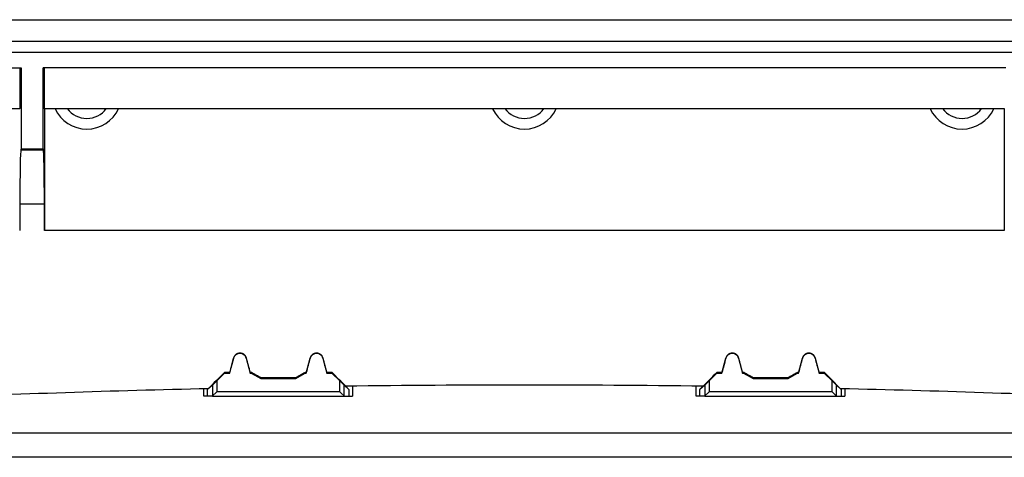
# Model space of a CAD drawing. Units: millimetres. Extents: x 77 to 219, y 64 to 149.
# Drawn here: x 125 to 170, y 129 to 149 of the extents above; entities that cross this region are included whole.
import ezdxf

# ---------------------------------------------------------------- set-up
doc = ezdxf.new("R2010")
doc.units = ezdxf.units.MM
doc.header["$LTSCALE"] = 16.335
doc.layers.get('0').update_dxf_attribs({"linetype": 'CONTINUOUS'})
doc.layers.add('RACCORDO', color=7, linetype='CONTINUOUS')
doc.layers.add('SUPERFICI', color=7, linetype='CONTINUOUS')

msp = doc.modelspace()

# ---------------------------------------------------------------- linework, layer by layer
at = {"color": 7, "linetype": 'CONTINUOUS'}
for p, q in [((217.26, 148.17), (78.76, 148.17)), ((217.26, 147.67), (78.76, 147.67)), ((78.96, 146.97), (125.01, 146.97)), ((124.956, 146.97), (124.956, 145.116)), ((125.01, 146.97), (125.01, 143.27)), ((126.01, 143.27), (126.01, 146.97)), ((170.01, 146.97), (126.01, 146.97)), ((126.065, 146.97), (126.065, 145.115)), ((124.942, 145.102), (124.956, 145.116)), ((126.078, 145.102), (126.065, 145.115)), ((126.078, 145.102), (126.078, 139.538)), ((169.942, 145.102), (169.956, 145.115)), ((169.942, 145.102), (169.942, 139.538)), ((125.01, 143.27), (124.996, 143.228)), ((125.01, 143.27), (126.01, 143.27)), ((126.01, 143.27), (126.024, 143.228)), ((169.942, 139.538), (126.078, 139.538)), ((134.31, 133.02), (134.3, 133.045)), ((134.538, 133.045), (134.3, 133.045)), ((134.539, 133.02), (134.538, 133.045)), ((135.482, 133.02), (135.483, 133.045)), ((135.534, 133.045), (135.483, 133.045)), ((135.527, 133.02), (135.534, 133.045)), ((135.96, 132.77), (135.967, 132.795)), ((137.554, 132.795), (135.967, 132.795)), ((137.56, 132.77), (137.554, 132.795)), ((137.993, 133.02), (137.987, 133.045)), ((138.038, 133.045), (137.987, 133.045)), ((138.039, 133.02), (138.038, 133.045)), ((138.982, 133.02), (138.983, 133.045)), ((139.221, 133.045), (138.983, 133.045)), ((139.21, 133.02), (139.221, 133.045)), ((156.81, 133.02), (156.8, 133.045)), ((157.038, 133.045), (156.8, 133.045)), ((157.039, 133.02), (157.038, 133.045)), ((157.982, 133.02), (157.983, 133.045)), ((158.034, 133.045), (157.983, 133.045)), ((158.027, 133.02), (158.034, 133.045)), ((158.46, 132.77), (158.467, 132.795)), ((160.054, 132.795), (158.467, 132.795)), ((160.06, 132.77), (160.054, 132.795)), ((160.493, 133.02), (160.487, 133.045)), ((160.538, 133.045), (160.487, 133.045)), ((160.539, 133.02), (160.538, 133.045)), ((161.482, 133.02), (161.483, 133.045)), ((161.721, 133.045), (161.483, 133.045)), ((161.71, 133.02), (161.721, 133.045)), ((133.75, 132.461), (133.53, 132.275)), ((133.53, 132.275), (133.558, 132.304)), ((139.77, 132.461), (139.991, 132.275)), ((139.991, 132.275), (139.849, 132.417)), ((140.16, 132.421), (140.16, 131.97)), ((155.86, 131.97), (155.86, 132.421)), ((156.25, 132.461), (156.03, 132.275)), ((156.03, 132.275), (156.171, 132.417)), ((162.27, 132.461), (162.491, 132.275)), ((162.491, 132.275), (162.462, 132.304)), ((133.36, 131.97), (133.36, 132.3)), ((133.75, 131.97), (133.36, 131.97)), ((133.53, 131.97), (133.53, 132.275)), ((139.771, 131.97), (140.16, 131.97)), ((139.991, 132.275), (139.991, 131.97)), ((156.25, 131.97), (155.86, 131.97)), ((156.03, 131.97), (156.03, 132.275)), ((162.271, 131.97), (162.66, 131.97)), ((162.491, 132.275), (162.491, 131.97)), ((162.66, 132.3), (162.66, 131.97)), ((191.26, 130.27), (104.76, 130.27))]:
    msp.add_line(p, q, dxfattribs=at)
at = {"color": 253, "linetype": 'CONTINUOUS'}
for p, q in [((124.996, 143.228), (126.024, 143.228)), ((124.946, 140.756), (126.074, 140.756)), ((134.721, 133.697), (134.713, 133.699)), ((135.3, 133.697), (135.307, 133.699)), ((138.221, 133.697), (138.213, 133.699)), ((138.8, 133.697), (138.807, 133.699)), ((157.221, 133.697), (157.213, 133.699)), ((157.8, 133.697), (157.807, 133.699)), ((160.721, 133.697), (160.713, 133.699)), ((161.3, 133.697), (161.307, 133.699))]:
    msp.add_line(p, q, dxfattribs=at)
at = {"color": 7, "linetype": 'CONTINUOUS'}
for points in [[(135.307, 133.699), (135.304, 133.71), (135.301, 133.721), (135.297, 133.731), (135.293, 133.742), (135.288, 133.752), (135.283, 133.762), (135.278, 133.772), (135.272, 133.781), (135.266, 133.791), (135.259, 133.8), (135.253, 133.809), (135.246, 133.817), (135.238, 133.826), (135.231, 133.834), (135.223, 133.842), (135.215, 133.849), (135.206, 133.857), (135.197, 133.864), (135.188, 133.87), (135.179, 133.877), (135.17, 133.883), (135.16, 133.888), (135.15, 133.893), (135.14, 133.898), (135.13, 133.903), (135.12, 133.907), (135.109, 133.911), (135.098, 133.914), (135.088, 133.917), (135.077, 133.92), (135.066, 133.922), (135.055, 133.924), (135.044, 133.925), (135.033, 133.926), (135.021, 133.927), (135.01, 133.927), (134.999, 133.927), (134.988, 133.926), (134.977, 133.925), (134.966, 133.924), (134.955, 133.922), (134.944, 133.92), (134.933, 133.917), (134.922, 133.914), (134.912, 133.911), (134.901, 133.907), (134.891, 133.903), (134.88, 133.898), (134.87, 133.893), (134.861, 133.888), (134.851, 133.883), (134.841, 133.877), (134.832, 133.87), (134.823, 133.864), (134.814, 133.857), (134.806, 133.849), (134.798, 133.842), (134.79, 133.834), (134.782, 133.826), (134.775, 133.817), (134.768, 133.809), (134.761, 133.8), (134.755, 133.791), (134.749, 133.781), (134.743, 133.772), (134.738, 133.762), (134.733, 133.752), (134.728, 133.742), (134.724, 133.731), (134.72, 133.721), (134.716, 133.71), (134.713, 133.699)], [(138.807, 133.699), (138.804, 133.71), (138.801, 133.721), (138.797, 133.731), (138.793, 133.742), (138.788, 133.752), (138.783, 133.762), (138.778, 133.772), (138.772, 133.781), (138.766, 133.791), (138.759, 133.8), (138.753, 133.809), (138.746, 133.817), (138.738, 133.826), (138.731, 133.834), (138.723, 133.842), (138.715, 133.849), (138.706, 133.857), (138.697, 133.864), (138.688, 133.87), (138.679, 133.877), (138.67, 133.883), (138.66, 133.888), (138.65, 133.893), (138.64, 133.898), (138.63, 133.903), (138.62, 133.907), (138.609, 133.911), (138.598, 133.914), (138.588, 133.917), (138.577, 133.92), (138.566, 133.922), (138.555, 133.924), (138.544, 133.925), (138.533, 133.926), (138.521, 133.927), (138.51, 133.927), (138.499, 133.927), (138.488, 133.926), (138.477, 133.925), (138.466, 133.924), (138.455, 133.922), (138.444, 133.92), (138.433, 133.917), (138.422, 133.914), (138.412, 133.911), (138.401, 133.907), (138.391, 133.903), (138.38, 133.898), (138.37, 133.893), (138.361, 133.888), (138.351, 133.883), (138.341, 133.877), (138.332, 133.87), (138.323, 133.864), (138.314, 133.857), (138.306, 133.849), (138.298, 133.842), (138.29, 133.834), (138.282, 133.826), (138.275, 133.817), (138.268, 133.809), (138.261, 133.8), (138.255, 133.791), (138.249, 133.781), (138.243, 133.772), (138.238, 133.762), (138.233, 133.752), (138.228, 133.742), (138.224, 133.731), (138.22, 133.721), (138.216, 133.71), (138.213, 133.699)], [(157.807, 133.699), (157.804, 133.71), (157.801, 133.721), (157.797, 133.731), (157.793, 133.742), (157.788, 133.752), (157.783, 133.762), (157.778, 133.772), (157.772, 133.781), (157.766, 133.791), (157.759, 133.8), (157.753, 133.809), (157.746, 133.817), (157.738, 133.826), (157.731, 133.834), (157.723, 133.842), (157.715, 133.849), (157.706, 133.857), (157.697, 133.864), (157.688, 133.87), (157.679, 133.877), (157.67, 133.883), (157.66, 133.888), (157.65, 133.893), (157.64, 133.898), (157.63, 133.903), (157.62, 133.907), (157.609, 133.911), (157.598, 133.914), (157.588, 133.917), (157.577, 133.92), (157.566, 133.922), (157.555, 133.924), (157.544, 133.925), (157.533, 133.926), (157.521, 133.927), (157.51, 133.927), (157.499, 133.927), (157.488, 133.926), (157.477, 133.925), (157.466, 133.924), (157.455, 133.922), (157.444, 133.92), (157.433, 133.917), (157.422, 133.914), (157.412, 133.911), (157.401, 133.907), (157.391, 133.903), (157.38, 133.898), (157.37, 133.893), (157.361, 133.888), (157.351, 133.883), (157.341, 133.877), (157.332, 133.87), (157.323, 133.864), (157.314, 133.857), (157.306, 133.849), (157.298, 133.842), (157.29, 133.834), (157.282, 133.826), (157.275, 133.817), (157.268, 133.809), (157.261, 133.8), (157.255, 133.791), (157.249, 133.781), (157.243, 133.772), (157.238, 133.762), (157.233, 133.752), (157.228, 133.742), (157.224, 133.731), (157.22, 133.721), (157.216, 133.71), (157.213, 133.699)], [(161.307, 133.699), (161.304, 133.71), (161.301, 133.721), (161.297, 133.731), (161.293, 133.742), (161.288, 133.752), (161.283, 133.762), (161.278, 133.772), (161.272, 133.781), (161.266, 133.791), (161.259, 133.8), (161.253, 133.809), (161.246, 133.817), (161.238, 133.826), (161.231, 133.834), (161.223, 133.842), (161.215, 133.849), (161.206, 133.857), (161.197, 133.864), (161.188, 133.87), (161.179, 133.877), (161.17, 133.883), (161.16, 133.888), (161.15, 133.893), (161.14, 133.898), (161.13, 133.903), (161.12, 133.907), (161.109, 133.911), (161.098, 133.914), (161.088, 133.917), (161.077, 133.92), (161.066, 133.922), (161.055, 133.924), (161.044, 133.925), (161.033, 133.926), (161.021, 133.927), (161.01, 133.927), (160.999, 133.927), (160.988, 133.926), (160.977, 133.925), (160.966, 133.924), (160.955, 133.922), (160.944, 133.92), (160.933, 133.917), (160.922, 133.914), (160.912, 133.911), (160.901, 133.907), (160.891, 133.903), (160.88, 133.898), (160.87, 133.893), (160.861, 133.888), (160.851, 133.883), (160.841, 133.877), (160.832, 133.87), (160.823, 133.864), (160.814, 133.857), (160.806, 133.849), (160.798, 133.842), (160.79, 133.834), (160.782, 133.826), (160.775, 133.817), (160.768, 133.809), (160.761, 133.8), (160.755, 133.791), (160.749, 133.781), (160.743, 133.772), (160.738, 133.762), (160.733, 133.752), (160.728, 133.742), (160.724, 133.731), (160.72, 133.721), (160.716, 133.71), (160.713, 133.699)]]:
    msp.add_lwpolyline(points, dxfattribs=at)
for start, end in [(91.313114, 92.499601), (89.258399, 90.741601), (87.500399, 88.686886)]:
    msp.add_arc((148.01, -498.13), 630.6, start, end, dxfattribs=at)
for centre, major_axis, ratio, start_param, end_param in [((148.01, 168.38), (1333, 0), 0.017455, -1.619841, -1.588092), ((148.01, 168.38), (1333, 0), 0.017455, -1.58726, -1.554332), ((124.999, 140.133), (0, 3.1), 0.017455, 0.05236, 1.368428), ((126.021, 140.133), (0, 3.1), 0.017455, -1.368428, -0.05236), ((125.728, 131.57), (0, 45.703), 0.017455, 1.368428, 1.395551), ((125.293, 131.57), (0, 45.703), 0.017455, -1.395551, -1.368428), ((134.225, 131.57), (12.246, 45.703), 0.001686, 1.524636, 1.538972), ((135.795, 131.57), (-12.246, 45.703), 0.001686, -1.538972, -1.524636), ((137.725, 131.57), (12.246, 45.703), 0.001686, 1.524636, 1.538972), ((139.295, 131.57), (-12.246, 45.703), 0.001686, -1.538972, -1.524636), ((156.725, 131.57), (12.246, 45.703), 0.001686, 1.524636, 1.538972), ((158.295, 131.57), (-12.246, 45.703), 0.001686, -1.538972, -1.524636), ((160.225, 131.57), (12.246, 45.703), 0.001686, 1.524636, 1.538972), ((161.795, 131.57), (-12.246, 45.703), 0.001686, -1.538972, -1.524636), ((133.201, 131.57), (45.704, 45.703), 0.004114, 1.542634, 1.558841), ((137.557, 131.57), (79.162, -45.703), 0.002909, 1.592563, 1.598034), ((135.964, 131.57), (79.162, 45.703), 0.002909, 1.543558, 1.54903), ((140.32, 131.57), (45.704, -45.703), 0.004114, 1.58522, 1.598959), ((155.701, 131.57), (45.704, 45.703), 0.004114, 1.542634, 1.556373), ((160.057, 131.57), (79.162, -45.703), 0.002909, 1.592563, 1.598034), ((158.464, 131.57), (79.162, 45.703), 0.002909, 1.543558, 1.54903), ((162.82, 131.57), (45.704, -45.703), 0.004114, 1.582752, 1.598959)]:
    msp.add_ellipse(centre, major_axis=major_axis, ratio=ratio, start_param=start_param, end_param=end_param, dxfattribs=at)
at = {"layer": 'RACCORDO', "color": 7, "linetype": 'CONTINUOUS'}
for p, q in [((78.76, 149.17), (217.26, 149.17)), ((126.556, 145.102), (126.078, 145.102)), ((126.571, 145.103), (126.581, 145.103)), ((126.581, 145.103), (126.592, 145.103)), ((126.592, 145.103), (126.605, 145.104)), ((126.605, 145.104), (126.627, 145.105)), ((126.627, 145.105), (126.661, 145.105)), ((126.661, 145.105), (126.713, 145.106)), ((126.713, 145.106), (126.786, 145.107)), ((126.786, 145.107), (126.903, 145.108)), ((126.903, 145.108), (127.06, 145.109)), ((127.06, 145.109), (128.922, 145.109)), ((128.922, 145.109), (129.085, 145.108)), ((129.085, 145.108), (129.207, 145.107)), ((129.207, 145.107), (129.296, 145.106)), ((129.296, 145.106), (129.35, 145.106)), ((129.35, 145.106), (129.386, 145.105)), ((129.386, 145.105), (129.409, 145.104)), ((129.409, 145.104), (129.423, 145.104)), ((129.423, 145.104), (129.435, 145.103)), ((146.556, 145.102), (129.464, 145.102)), ((146.571, 145.103), (146.581, 145.103)), ((146.581, 145.103), (146.592, 145.103)), ((146.592, 145.103), (146.605, 145.104)), ((146.605, 145.104), (146.627, 145.105)), ((146.627, 145.105), (146.661, 145.105)), ((146.661, 145.105), (146.713, 145.106)), ((146.713, 145.106), (146.786, 145.107)), ((146.786, 145.107), (146.903, 145.108)), ((146.903, 145.108), (147.06, 145.109)), ((147.06, 145.109), (148.922, 145.109)), ((148.922, 145.109), (149.085, 145.108)), ((149.085, 145.108), (149.207, 145.107)), ((149.207, 145.107), (149.296, 145.106)), ((149.296, 145.106), (149.35, 145.106)), ((149.35, 145.106), (149.386, 145.105)), ((149.386, 145.105), (149.409, 145.104)), ((149.409, 145.104), (149.423, 145.104)), ((149.423, 145.104), (149.435, 145.103)), ((166.556, 145.102), (149.464, 145.102)), ((166.571, 145.103), (166.581, 145.103)), ((166.581, 145.103), (166.592, 145.103)), ((166.592, 145.103), (166.605, 145.104)), ((166.605, 145.104), (166.627, 145.105)), ((166.627, 145.105), (166.661, 145.105)), ((166.661, 145.105), (166.713, 145.106)), ((166.713, 145.106), (166.786, 145.107)), ((166.786, 145.107), (166.903, 145.108)), ((166.903, 145.108), (167.06, 145.109)), ((167.06, 145.109), (168.922, 145.109)), ((168.922, 145.109), (169.085, 145.108)), ((169.085, 145.108), (169.207, 145.107)), ((169.207, 145.107), (169.296, 145.106)), ((169.296, 145.106), (169.35, 145.106)), ((169.35, 145.106), (169.386, 145.105)), ((169.386, 145.105), (169.409, 145.104)), ((169.409, 145.104), (169.423, 145.104)), ((169.423, 145.104), (169.435, 145.103)), ((169.942, 145.102), (169.464, 145.102)), ((192.811, 129.17), (103.21, 129.17))]:
    msp.add_line(p, q, dxfattribs=at)
for points in [[(126.556, 145.102), (126.559, 145.102), (126.563, 145.102), (126.567, 145.102), (126.571, 145.103)], [(129.435, 145.103), (129.445, 145.103), (129.45, 145.103), (129.454, 145.102), (129.458, 145.102), (129.461, 145.102), (129.464, 145.102)], [(146.556, 145.102), (146.559, 145.102), (146.563, 145.102), (146.567, 145.102), (146.571, 145.103)], [(149.435, 145.103), (149.445, 145.103), (149.45, 145.103), (149.454, 145.102), (149.458, 145.102), (149.461, 145.102), (149.464, 145.102)], [(166.556, 145.102), (166.559, 145.102), (166.563, 145.102), (166.567, 145.102), (166.571, 145.103)], [(169.435, 145.103), (169.445, 145.103), (169.45, 145.103), (169.454, 145.102), (169.458, 145.102), (169.461, 145.102), (169.464, 145.102)]]:
    msp.add_lwpolyline(points, dxfattribs=at)
for centre in [(128.01, 145.77), (148.01, 145.77), (168.01, 145.77)]:
    msp.add_arc(centre, 1.6, 204.6798, 335.3202, dxfattribs=at)
at = {"layer": 'RACCORDO', "color": 253, "linetype": 'CONTINUOUS'}
for centre in [(128.01, 145.77), (148.01, 145.77), (168.01, 145.77)]:
    msp.add_arc(centre, 1.11, 216.55, 323.45, dxfattribs=at)
at = {"layer": 'SUPERFICI', "color": 7, "linetype": 'CONTINUOUS'}
for p, q in [((134.539, 133.02), (134.721, 133.697)), ((135.3, 133.697), (135.482, 133.02)), ((138.039, 133.02), (138.221, 133.697)), ((138.8, 133.697), (138.982, 133.02)), ((157.039, 133.02), (157.221, 133.697)), ((157.8, 133.697), (157.982, 133.02)), ((160.539, 133.02), (160.721, 133.697)), ((161.3, 133.697), (161.482, 133.02)), ((133.95, 132.66), (134.31, 133.02)), ((134.31, 133.02), (134.539, 133.02)), ((135.482, 133.02), (135.527, 133.02)), ((135.527, 133.02), (135.96, 132.77)), ((135.96, 132.77), (137.56, 132.77)), ((137.56, 132.77), (137.993, 133.02)), ((137.993, 133.02), (138.039, 133.02)), ((138.982, 133.02), (139.21, 133.02)), ((139.21, 133.02), (139.571, 132.66)), ((156.45, 132.66), (156.81, 133.02)), ((156.81, 133.02), (157.039, 133.02)), ((157.982, 133.02), (158.027, 133.02)), ((158.027, 133.02), (158.46, 132.77)), ((158.46, 132.77), (160.06, 132.77)), ((160.06, 132.77), (160.493, 133.02)), ((160.493, 133.02), (160.539, 133.02)), ((161.482, 133.02), (161.71, 133.02)), ((161.71, 133.02), (162.071, 132.66)), ((133.75, 131.97), (139.771, 131.97)), ((133.933, 132.152), (133.756, 131.976)), ((133.95, 132.17), (133.933, 132.152)), ((139.77, 131.97), (139.769, 131.971)), ((156.25, 131.97), (162.271, 131.97)), ((156.433, 132.152), (156.256, 131.976)), ((156.45, 132.17), (156.433, 132.152)), ((162.27, 131.97), (162.269, 131.971))]:
    msp.add_line(p, q, dxfattribs=at)
at = {"layer": 'SUPERFICI', "color": 253, "linetype": 'CONTINUOUS'}
for p, q in [((133.75, 132.461), (133.75, 131.97)), ((133.95, 132.66), (133.95, 132.17)), ((139.571, 132.17), (139.571, 132.66)), ((139.77, 131.97), (139.77, 132.461)), ((156.25, 132.461), (156.25, 131.97)), ((156.45, 132.66), (156.45, 132.17)), ((162.071, 132.17), (162.071, 132.66)), ((162.27, 131.97), (162.27, 132.461)), ((133.95, 132.17), (139.571, 132.17)), ((156.45, 132.17), (162.071, 132.17))]:
    msp.add_line(p, q, dxfattribs=at)
at = {"layer": 'SUPERFICI', "color": 7, "linetype": 'CONTINUOUS'}
for points in [[(133.756, 131.976), (133.751, 131.971), (133.75, 131.97)], [(139.636, 132.105), (139.588, 132.152), (139.571, 132.17)], [(139.769, 131.971), (139.765, 131.976), (139.636, 132.105)], [(156.256, 131.976), (156.251, 131.971), (156.25, 131.97)], [(162.136, 132.105), (162.088, 132.152), (162.071, 132.17)], [(162.269, 131.971), (162.265, 131.976), (162.136, 132.105)]]:
    msp.add_lwpolyline(points, dxfattribs=at)
for centre in [(135.01, 133.62), (138.51, 133.62), (157.51, 133.62), (161.01, 133.62)]:
    msp.add_arc(centre, 0.3, 15, 165, dxfattribs=at)
for centre, major_axis, ratio, start_param, end_param in [((133.95, 132.661), (0.2, 0.2), 0.004114, -3.093347, -1.57491), ((139.571, 132.661), (-0.2, 0.2), 0.004114, -4.708275, -3.189839), ((156.45, 132.661), (0.2, 0.2), 0.004114, -3.093347, -1.57491), ((162.071, 132.661), (-0.2, 0.2), 0.004114, -4.708275, -3.189839), ((133.75, 132.17), (0, 0.2), 0.052408, -3.141593, -3.089233), ((139.771, 132.17), (0, 0.2), 0.052408, -3.193953, -3.141593), ((156.25, 132.17), (0, 0.2), 0.052408, -3.141593, -3.089233), ((162.271, 132.17), (0, 0.2), 0.052408, -3.193953, -3.141593)]:
    msp.add_ellipse(centre, major_axis=major_axis, ratio=ratio, start_param=start_param, end_param=end_param, dxfattribs=at)

doc.saveas('drawing.dxf')
